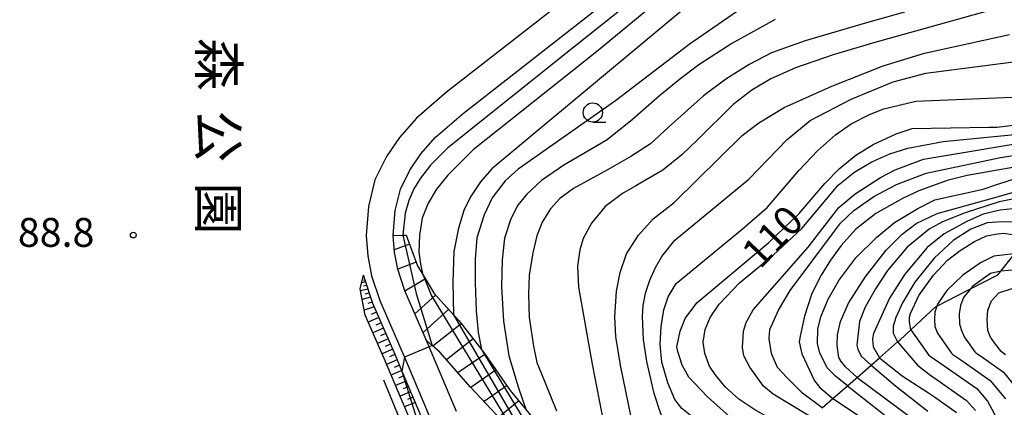
# Model space of a CAD drawing. Extents: x -12000 to -10000, y 88500 to 90000.
# Drawn here: x -11141 to -11013, y 89167 to 89218 of the extents above; entities that cross this region are included whole.
import ezdxf
from ezdxf.enums import TextEntityAlignment as Align

# ---------------------------------------------------------------- set-up
doc = ezdxf.new("R2010")
doc.units = 0
for name, color, linetype in [('2101000', 7, 'Continuous'), ('2101001', 7, 'Continuous'), ('6101110', 6, 'Continuous'), ('6101121', 6, 'Continuous'), ('6101990', 6, 'Continuous'), ('6130000', 3, 'Continuous'), ('6331000', 2, 'Continuous'), ('7101000', 4, 'Continuous'), ('7101001', 8, 'Continuous'), ('7102000', 2, 'Continuous'), ('7102001', 8, 'Continuous'), ('7201110', 2, 'Continuous'), ('7201121', 63, 'Continuous'), ('7201990', 2, 'Continuous'), ('7211120', 6, 'Continuous'), ('7312000', 4, 'Continuous'), ('8162000', 4, 'Continuous')]:
    doc.layers.add(name, color=color, linetype=linetype)
doc.styles.add('@ＭＳ ゴシック', font='txt')
doc.styles.add('Dm_Anotation', font='txt.shx', dxfattribs={"bigfont": 'PSCDM.shx'})

# ---------------------------------------------------------------- blocks, each defined once
blk = doc.blocks.new('633100')
at = {"layer": '6331000'}
blk.add_lwpolyline([(0, -0.5), (0.67, -0.5)], dxfattribs=at)
blk.add_circle((0, 0), 0.5, dxfattribs=at)
blk = doc.blocks.new('731200')
at = {"layer": '7312000'}
blk.add_circle((0, 0), 0.15, dxfattribs=at)

msp = doc.modelspace()

# ---------------------------------------------------------------- linework, layer by layer
at = {"layer": '2101000', "flags": 128}
msp.add_lwpolyline([(-11084.14, 89166.91), (-11087.7, 89175.34), (-11088.04, 89176.16), (-11090.85, 89182.6), (-11091.79, 89185.43), (-11092.22, 89187.61), (-11092.37, 89189.78), (-11092.14, 89193.03), (-11091.45, 89195.83), (-11090.2, 89198.29), (-11088.79, 89200.4), (-11086.89, 89202.57), (-11083.25, 89205.72), (-11065, 89219.95)], dxfattribs=at)
at = {"layer": '2101001', "flags": 128}
msp.add_lwpolyline([(-11067.15, 89222.72), (-11085.47, 89208.42), (-11089.36, 89205.06), (-11091.57, 89202.54), (-11093.23, 89200.06), (-11094.75, 89197.05), (-11095.6, 89193.58), (-11095.88, 89189.78), (-11095.69, 89187.15), (-11095.18, 89184.54), (-11094.13, 89181.34), (-11091.26, 89174.77), (-11090.92, 89173.97), (-11087.49, 89165.85)], dxfattribs=at)
at = {"layer": '6101110', "flags": 128}
msp.add_lwpolyline([(-11096.22, 89184.63), (-11096.15, 89184.28), (-11095.06, 89180.99), (-11092.18, 89174.38), (-11091.25, 89172.17), (-11088.45, 89165.55), (-11087.59, 89161.59), (-11087.8, 89158.61), (-11088.26, 89156.39), (-11088.9, 89154.95), (-11089.81, 89153.86), (-11091.05, 89152.79), (-11093.59, 89151.04), (-11096.3, 89149.27), (-11102.24, 89146.26), (-11108.67, 89143.33), (-11130.58, 89134.56), (-11133.08, 89133.56)], dxfattribs=at)
at = {"layer": '6101121', "flags": 128}
msp.add_lwpolyline([(-11133.08, 89133.56), (-11133.06, 89134.52), (-11132.1, 89135.57), (-11109.26, 89144.71), (-11102.89, 89147.61), (-11097.05, 89150.57), (-11094.42, 89152.29), (-11091.97, 89153.98), (-11090.89, 89154.92), (-11090.18, 89155.75), (-11089.7, 89156.85), (-11089.29, 89158.82), (-11089.1, 89161.48), (-11089.88, 89165.09), (-11093.56, 89173.79), (-11096.02, 89179.44), (-11096.67, 89182.86), (-11096.22, 89184.63)], dxfattribs=at)
at = {"layer": '6101990', "flags": 128}
for points in [[(-11096.06, 89184), (-11096.23, 89183.96)], [(-11095.68, 89182.84), (-11096.62, 89182.61)], [(-11095.98, 89183.77), (-11096.47, 89183.65)], [(-11095.83, 89183.3), (-11096.22, 89183.21)], [(-11095.32, 89181.78), (-11096.41, 89181.48)], [(-11095.5, 89182.31), (-11096.01, 89182.18)], [(-11094.85, 89180.51), (-11096.15, 89180.11)], [(-11095.11, 89181.13), (-11095.69, 89180.95)], [(-11094.25, 89179.13), (-11095.63, 89178.53)], [(-11094.55, 89179.82), (-11095.24, 89179.52)], [(-11093.65, 89177.76), (-11095.03, 89177.16)], [(-11093.95, 89178.44), (-11094.64, 89178.14)], [(-11093.05, 89176.38), (-11094.43, 89175.78)], [(-11093.35, 89177.07), (-11094.04, 89176.77)], [(-11092.45, 89175.01), (-11093.83, 89174.41)], [(-11092.75, 89175.69), (-11093.44, 89175.39)], [(-11091.86, 89173.63), (-11093.24, 89173.04)], [(-11092.15, 89174.32), (-11092.84, 89174.02)], [(-11091.57, 89172.94), (-11092.26, 89172.64)], [(-11091.28, 89172.25), (-11092.66, 89171.66)], [(-11090.99, 89171.56), (-11091.68, 89171.26)], [(-11090.69, 89170.86), (-11092.08, 89170.28)], [(-11090.4, 89170.17), (-11091.09, 89169.88)], [(-11090.11, 89169.48), (-11091.49, 89168.9)], [(-11089.82, 89168.79), (-11090.51, 89168.5)], [(-11089.53, 89168.1), (-11090.91, 89167.52)]]:
    msp.add_lwpolyline(points, dxfattribs=at)
at = {"layer": '6130000', "flags": 128}
for points in [[(-11067.15, 89222.72), (-11085.47, 89208.42), (-11089.36, 89205.06), (-11091.57, 89202.54), (-11093.23, 89200.06), (-11094.75, 89197.05), (-11095.6, 89193.58), (-11095.88, 89189.78), (-11095.69, 89187.15), (-11095.18, 89184.54), (-11094.13, 89181.34), (-11091.26, 89174.77), (-11090.92, 89173.97), (-11087.49, 89165.85)], [(-11093.63, 89171.04), (-11091.46, 89165.74), (-11095.83, 89153.9), (-11101.2, 89151.22)]]:
    msp.add_lwpolyline(points, dxfattribs=at)
at = {"layer": '7101000', "flags": 128}
for points in [[(-11055.37, 89225.12), (-11068.9, 89214.28), (-11085.3, 89201.21), (-11087.54, 89198.94), (-11088.85, 89197.24), (-11089.7, 89195.87), (-11090.36, 89194.36), (-11090.82, 89192.72), (-11091.13, 89189.83)], [(-11025.96, 89218.85), (-11030.86, 89217.46), (-11038.83, 89215.12), (-11043.24, 89213.57), (-11046.11, 89212.03), (-11049.17, 89210.12), (-11052.06, 89207.95), (-11056.59, 89203.88), (-11058.96, 89201.72), (-11061.51, 89200.07), (-11064.54, 89198.35), (-11068.95, 89195.93), (-11070.72, 89194.6), (-11071.93, 89193.28), (-11073.03, 89191.52), (-11073.7, 89189.76), (-11074.25, 89187.55), (-11074.7, 89184.66), (-11074.81, 89182.23), (-11074.7, 89179.15), (-11074.14, 89175.4), (-11073.7, 89173.31), (-11072.71, 89170.88), (-11071.16, 89166.99)], [(-11048.62, 89166.23), (-11051.6, 89168.88), (-11053.97, 89171.38), (-11054.85, 89172.93), (-11055.4, 89174.74), (-11055.54, 89175.33), (-11055.07, 89177.37), (-11054.44, 89179.03), (-11052.91, 89181.06), (-11043.57, 89188.89), (-11039.63, 89192.64), (-11036.27, 89196.58), (-11034.45, 89198.45), (-11032.28, 89200.24), (-11030, 89201.63), (-11027.04, 89203.04), (-11024.96, 89203.72), (-11014.99, 89203.9), (-11013.95, 89203.9), (-11010.33, 89204.3)], [(-11033.33, 89170.27), (-11034.91, 89171.53), (-11035.97, 89172.59), (-11036.09, 89172.8), (-11036.94, 89174.51), (-11037.23, 89175.76), (-11037.21, 89177.64), (-11036.83, 89179.22), (-11035.87, 89181.51), (-11034.46, 89183.97), (-11032.25, 89186.89), (-11029.55, 89189.6), (-11027.23, 89191.51), (-11024.2, 89193.33), (-11021.98, 89194.43), (-11015.73, 89195.84), (-11013.96, 89196.43), (-11008.44, 89198.2), (-11008.27, 89198.24)], [(-11025.12, 89177.55), (-11025.27, 89178.56), (-11025.28, 89179.2), (-11025.15, 89179.68), (-11024.06, 89182.02), (-11022.17, 89184.65), (-11020.36, 89186.61), (-11018.72, 89187.83), (-11016.86, 89189.03), (-11015.27, 89189.75), (-11014.12, 89189.98), (-11013.08, 89190.11), (-11010.73, 89189.77)], [(-11087.31, 89175.5), (-11087.7, 89175.34)], [(-11090.92, 89173.98), (-11091.25, 89172.17)]]:
    msp.add_lwpolyline(points, dxfattribs=at)
at = {"layer": '7101001', "flags": 128}
for points in [[(-11091.13, 89189.83), (-11089.39, 89182.27), (-11087.31, 89175.52), (-11087.31, 89175.5)], [(-11025.12, 89177.55), (-11022.83, 89174.3), (-11022.61, 89174.11), (-11021.33, 89173.26), (-11016.56, 89169.89), (-11015.14, 89168.27), (-11014.27, 89166.66), (-11013.3, 89164.49), (-11012.65, 89162.2)], [(-11087.7, 89175.34), (-11090.92, 89173.98)], [(-11091.25, 89172.17), (-11089.15, 89165.36), (-11088.25, 89161.53), (-11088.92, 89156.74), (-11089.71, 89155.26), (-11090.56, 89154.14), (-11096.65, 89149.8), (-11108.25, 89144.25), (-11125.92, 89137.11), (-11130.58, 89134.56), (-11130.21, 89133.63)], [(-11033.33, 89170.27), (-11029.93, 89167.57), (-11023.11, 89162.2), (-11021.5, 89160.36), (-11021, 89159.36), (-11020.23, 89157.26), (-11019.87, 89155.57), (-11019.95, 89152.47), (-11020.36, 89150.52), (-11021.4, 89147.69), (-11025, 89137.04), (-11026.02, 89129.98), (-11026.81, 89127.88), (-11028.5, 89124.68), (-11039.17, 89107.6), (-11041.73, 89104.74), (-11044.96, 89101.71), (-11057.17, 89091.42), (-11062.23, 89088.04), (-11072.56, 89081.35), (-11074.63, 89079.85), (-11077.23, 89077.96)]]:
    msp.add_lwpolyline(points, dxfattribs=at)
at = {"layer": '7102000', "flags": 128}
for points in [[(-11052.1, 89225.17), (-11065.95, 89213.68), (-11081.97, 89200.92), (-11085.26, 89197.66), (-11086.77, 89195.84), (-11087.84, 89194.01), (-11088.6, 89192.07), (-11088.95, 89189.83), (-11089.03, 89187.67), (-11088.83, 89186.06), (-11088.51, 89184.68)], [(-11047.29, 89225.8), (-11051.9, 89221.55), (-11074.61, 89202.59), (-11079.57, 89198.45), (-11081.02, 89196.77), (-11082.35, 89194.84), (-11083.19, 89193.03), (-11083.91, 89190.74), (-11084.52, 89187.72), (-11084.64, 89183.75), (-11084.53, 89179.47)], [(-11042.74, 89222.38), (-11053.94, 89214.63), (-11063.49, 89207.31), (-11076.13, 89198.42), (-11077.83, 89196.89), (-11079.54, 89194.68), (-11080.55, 89192.48), (-11081.51, 89189.49), (-11081.74, 89186.74), (-11081.74, 89183.64), (-11081.61, 89180.01), (-11081.32, 89177.17), (-11080.9, 89174.98)], [(-11009.93, 89220.5), (-11029.8, 89214.89), (-11035.22, 89213.29), (-11040.12, 89211.58), (-11043.33, 89210.19), (-11045.76, 89208.7), (-11048.22, 89206.85), (-11052.85, 89202.26), (-11054.88, 89200.29), (-11057.35, 89198.3), (-11060.87, 89196.24), (-11062.6, 89195.27), (-11064.84, 89193.56), (-11066.62, 89191.41), (-11067.68, 89189.41), (-11068.14, 89187.92), (-11068.41, 89185.82), (-11068.3, 89183.08), (-11066.53, 89173.07), (-11064.7, 89163.71)], [(-11042.75, 89217.9), (-11048.37, 89214.78), (-11052.67, 89211.98), (-11055.17, 89210.08), (-11057.77, 89207.98), (-11061.28, 89204.88), (-11064.59, 89202.26), (-11066.59, 89201.06), (-11070.19, 89198.96), (-11073.1, 89196.96), (-11075, 89195.16), (-11076.2, 89193.76), (-11077.11, 89191.95), (-11077.91, 89189.45), (-11078.21, 89186.65), (-11078.29, 89183.11), (-11078.05, 89178.67), (-11077.37, 89174.17), (-11076.13, 89170.11), (-11075.08, 89167.11)], [(-11050.65, 89157.41), (-11054.65, 89158.52), (-11056.13, 89159.04), (-11057.26, 89159.5), (-11058.5, 89160.38), (-11059.72, 89161.88), (-11060.64, 89163.64), (-11061.52, 89166.42), (-11062.85, 89172.96), (-11063.43, 89176.67), (-11063.59, 89179.22), (-11063.36, 89182.56), (-11062.89, 89185.01), (-11062.08, 89187.4), (-11060.51, 89189.85), (-11058.6, 89191.95), (-11055.88, 89194.07), (-11047.02, 89202.82), (-11044.87, 89204.47), (-11041.58, 89206.43), (-11035.38, 89209.22), (-11028.69, 89211.86), (-11023.34, 89213.51), (-11012.29, 89215.95)], [(-11046.7, 89159.17), (-11051.61, 89161.07), (-11054.36, 89162.39), (-11055.36, 89163.13), (-11056.37, 89164.28), (-11057.6, 89166.63), (-11058.47, 89169.25), (-11059.41, 89173.44), (-11059.85, 89176.28), (-11059.98, 89179.28), (-11059.88, 89180.7), (-11059.59, 89182.29), (-11059.04, 89183.98), (-11058.31, 89185.63), (-11057.49, 89187.09), (-11055.77, 89189.18), (-11046.17, 89197.11), (-11041.17, 89202.27), (-11038.19, 89204.75), (-11032.86, 89207.53), (-11027.41, 89209.77), (-11023.18, 89210.92), (-10997.05, 89214.28)], [(-11044.68, 89160.88), (-11048.21, 89162.56), (-11053.37, 89166.1), (-11054.88, 89167.32), (-11055.8, 89168.48), (-11056.71, 89170.65), (-11057.49, 89173.33), (-11057.67, 89175.67), (-11057.58, 89177.98), (-11057.23, 89180.14), (-11056.67, 89181.83), (-11055.62, 89183.57), (-11047.03, 89190.64), (-11043.78, 89193.46), (-11039.64, 89198.3), (-11037.26, 89200.8), (-11034.91, 89202.89), (-11032.89, 89204.31), (-11030.47, 89205.52), (-11028.61, 89206.28), (-11024.45, 89207.25), (-11005.68, 89208.03)], [(-11039.86, 89164.78), (-11042.31, 89165.39), (-11045.39, 89167.14), (-11047.47, 89168.53), (-11049.26, 89170.14), (-11050.55, 89171.71), (-11051.28, 89172.82), (-11051.87, 89174.46), (-11052.11, 89175.94), (-11051.84, 89177.6), (-11051.2, 89179.12), (-11050.03, 89180.89), (-11047.36, 89183.64), (-11043, 89187.24), (-11039.26, 89190.69), (-11036.12, 89194.48), (-11034.54, 89196.36), (-11032.41, 89198.07), (-11030.17, 89199.37), (-11027.86, 89200.41), (-11025.49, 89201.16), (-11020.92, 89202.04), (-11012.09, 89202.89), (-11007.3, 89203.72)], [(-11038.07, 89166.19), (-11040.7, 89167.77), (-11042.99, 89169.16), (-11044.27, 89170.2), (-11046.04, 89172.67), (-11046.8, 89174.15), (-11047.01, 89175.25), (-11046.85, 89177.35), (-11046.51, 89178.51), (-11045.59, 89180.13), (-11038.45, 89188.3), (-11035.81, 89191.69), (-11034.47, 89193.43), (-11032.37, 89195.21), (-11029.04, 89197.36), (-11027.17, 89198.33), (-11023.46, 89199.71), (-11007.65, 89202.37)], [(-11036.65, 89167.38), (-11039.18, 89169.32), (-11041.23, 89171.34), (-11042.44, 89172.64), (-11043.24, 89174.47), (-11043.51, 89176.35), (-11043.44, 89177.56), (-11042.32, 89180.11), (-11040.79, 89182.63), (-11035.04, 89190.35), (-11034.24, 89191.4), (-11032.53, 89193.05), (-11029.94, 89194.89), (-11027, 89196.45), (-11023.12, 89197.91), (-11013.47, 89199.93), (-11008.02, 89200.83)], [(-11008.17, 89199.3), (-11017.8, 89197.59), (-11020.41, 89196.95), (-11024.09, 89195.59), (-11026.1, 89194.66), (-11029.66, 89192.66), (-11032.27, 89190.61), (-11034.16, 89188.52), (-11035.56, 89186.58), (-11036.76, 89184.65), (-11037.96, 89182.25), (-11038.94, 89179.33), (-11039.51, 89176.71), (-11039.63, 89175.97), (-11039.28, 89174.4), (-11037.64, 89170.91), (-11036.93, 89170.04), (-11035.25, 89168.6)], [(-11032.11, 89171.33), (-11033.61, 89172.71), (-11034.18, 89173.42), (-11034.47, 89173.93), (-11034.68, 89175.48), (-11034.66, 89176.88), (-11034.26, 89178.63), (-11033.21, 89181), (-11031.06, 89184.37), (-11028.31, 89187.89), (-11026.26, 89189.97), (-11024.43, 89191.35), (-11021.7, 89192.68), (-11013.74, 89194.89), (-11008.49, 89196.4)], [(-11008.89, 89195.13), (-11013.64, 89194.18), (-11018.06, 89192.75), (-11021.01, 89191.59), (-11022.74, 89190.61), (-11025.58, 89188.29), (-11028.13, 89185.23), (-11029.72, 89182.85), (-11031.03, 89180.47), (-11031.78, 89178.6), (-11032.14, 89175.54), (-11032, 89175.03), (-11031.57, 89174.13), (-11030.29, 89172.93)], [(-11009.4, 89193.51), (-11013.49, 89193.08), (-11015.72, 89192.56), (-11017.82, 89191.64), (-11020.78, 89190), (-11022.99, 89188.23), (-11025.91, 89184.76), (-11027.91, 89181.66), (-11029.96, 89177.05), (-11030.11, 89176.36), (-11030.01, 89175.32), (-11029.18, 89173.91)], [(-11010.04, 89191.47), (-11013.28, 89191.59), (-11015.21, 89191.46), (-11017.32, 89190.61), (-11019.62, 89189.17), (-11022.07, 89186.87), (-11024.59, 89183.75), (-11026.18, 89181.04), (-11027.08, 89179.15), (-11027.41, 89178.01), (-11027.41, 89177.11), (-11026.84, 89175.96)], [(-11011.78, 89187.4), (-11014.31, 89187.12), (-11016.08, 89186.26), (-11018.34, 89184.66), (-11020.43, 89182.64), (-11021.65, 89180.87), (-11021.75, 89180.61)], [(-11013.42, 89185.17), (-11014.76, 89184.85), (-11017.05, 89183.21), (-11017.35, 89182.88)]]:
    msp.add_lwpolyline(points, dxfattribs=at)
at = {"layer": '7102001', "flags": 128}
for points in [[(-10958.89, 89229.63), (-10959.27, 89228.5), (-10964.16, 89216.31), (-10967.04, 89208.63), (-10967.37, 89207.97), (-10969.01, 89205.24), (-10971.43, 89202.35), (-10975.86, 89198.48), (-10977.13, 89197.35), (-10984.56, 89192.07), (-10995.14, 89185.38), (-10996.82, 89184.82), (-10997.45, 89184.58), (-11001.98, 89184.58), (-11007.92, 89185.1), (-11011.43, 89185.33), (-11013.42, 89185.17)], [(-11088.51, 89184.68), (-11088.5, 89184.66), (-11087.39, 89181.97), (-11076.26, 89163.64)], [(-11017.35, 89182.88), (-11018.26, 89181.74), (-11018.65, 89180.71), (-11018.85, 89179.6), (-11018.78, 89178.3), (-11018.58, 89177.56), (-11018.19, 89176.62)], [(-11014.7, 89176.45), (-11015.1, 89177.47), (-11015.18, 89178.82), (-11015.1, 89180.09), (-11014.64, 89181.29), (-11013.66, 89182.36), (-11011.97, 89182.89), (-11010.48, 89183.19), (-11008.92, 89183.32), (-11007.8, 89183.34), (-11007.19, 89183.34)], [(-11021.75, 89180.61), (-11021.99, 89179.83), (-11022.04, 89178.93), (-11022, 89177.99), (-11021.66, 89177.09)], [(-11084.53, 89179.47), (-11076.54, 89165.76), (-11072.54, 89160.9), (-11069.59, 89157.3), (-11067.07, 89155.29), (-11063.05, 89152.69), (-11056.83, 89150.3)], [(-11021.66, 89177.09), (-11019.82, 89174.49), (-11019.65, 89174.33), (-11018.62, 89173.65), (-11014.81, 89170.96), (-11012.82, 89168.55)], [(-11018.19, 89176.62), (-11016.82, 89174.67), (-11016.69, 89174.56), (-11015.92, 89174.05), (-11013.06, 89172.03), (-11010.5, 89168.82)], [(-11014.7, 89176.45), (-11014.17, 89175.66), (-11013.51, 89174.87), (-11012.82, 89174.32)], [(-11080.9, 89174.98), (-11075.47, 89165.99), (-11072.14, 89161.49), (-11072.08, 89161.43), (-11069.01, 89157.9), (-11066.66, 89155.88), (-11062.98, 89153.45), (-11053.09, 89150.33)], [(-11026.84, 89175.96), (-11024.25, 89172.95), (-11022.71, 89171.73), (-11021.69, 89171.05), (-11017.87, 89168.35), (-11016.73, 89167.06)], [(-11029.18, 89173.91), (-11026.23, 89171.55), (-11022.81, 89169.35), (-11022.04, 89168.84), (-11019.18, 89166.81)], [(-11030.29, 89172.93), (-11027.09, 89170.26), (-11022.91, 89166.96)], [(-11032.11, 89171.33), (-11028.73, 89168.81), (-11023.01, 89164.58)], [(-11035.25, 89168.6), (-11031.52, 89166.15)]]:
    msp.add_lwpolyline(points, dxfattribs=at)
at = {"layer": '7201110', "flags": 128}
msp.add_lwpolyline([(-11090.7, 89189.85), (-11089.22, 89185.87), (-11088.5, 89184.66), (-11087.07, 89182.25), (-11084.52, 89179.46), (-11083.86, 89178.73), (-11080.9, 89174.99), (-11080.5, 89174.48), (-11077.17, 89169.67), (-11075.08, 89167.12), (-11073.87, 89165.64), (-11071.08, 89162.59)], dxfattribs=at)
at = {"layer": '7201121', "flags": 128}
msp.add_lwpolyline([(-11071.08, 89162.59), (-11071.27, 89162.37), (-11072.08, 89161.43), (-11072.54, 89160.9), (-11073.05, 89160.31), (-11076.09, 89163.46), (-11076.26, 89163.64), (-11082.32, 89170.07), (-11086.33, 89174.64), (-11087.31, 89175.52), (-11088.04, 89176.16), (-11090.85, 89182.6), (-11091.79, 89185.43), (-11092.22, 89187.61), (-11092.37, 89189.78), (-11091.13, 89189.83), (-11090.7, 89189.85)], dxfattribs=at)
at = {"layer": '7201990', "flags": 128}
for points in [[(-11090.26, 89188.68), (-11092.24, 89187.94)], [(-11089.39, 89186.34), (-11091.79, 89185.44)], [(-11088.2, 89184.15), (-11090.85, 89182.58)], [(-11086.87, 89182.03), (-11089.55, 89179.6)], [(-11085.19, 89180.19), (-11088.49, 89177.18)], [(-11083.54, 89178.31), (-11087.21, 89175.41)], [(-11081.99, 89176.35), (-11085.44, 89173.62)], [(-11080.44, 89174.39), (-11083.97, 89171.94)], [(-11079.02, 89172.33), (-11082.31, 89170.05)], [(-11077.59, 89170.28), (-11080.57, 89168.21)], [(-11076.05, 89168.31), (-11078.65, 89166.18)]]:
    msp.add_lwpolyline(points, dxfattribs=at)
at = {"layer": '7211120', "flags": 128}
for points in [[(-11021.75, 89180.61), (-11017.7, 89182.7), (-11017.35, 89182.88), (-11013.79, 89184.69), (-11013.41, 89185.17), (-11011.92, 89187.08)], [(-11036.65, 89167.38), (-11035.25, 89168.6), (-11033.33, 89170.27), (-11032.29, 89171.18), (-11032.11, 89171.33), (-11030.29, 89172.93), (-11029.18, 89173.91), (-11026.84, 89175.96), (-11026.56, 89176.21), (-11025.12, 89177.55), (-11021.89, 89180.54), (-11021.75, 89180.61)]]:
    msp.add_lwpolyline(points, dxfattribs=at)

# ---------------------------------------------------------------- block references
at = {"layer": '6331000', "xscale": 2.5, "yscale": 2.5, "zscale": 2.5}
msp.add_blockref('633100', (-11066.44, 89205.79), dxfattribs=at)
at = {"layer": '7312000', "xscale": 2.5, "yscale": 2.5, "zscale": 2.5}
msp.add_blockref('731200', (-11126.15, 89189.86, 88.83), dxfattribs=at)

# ---------------------------------------------------------------- texts
at = {"layer": '7101000', "style": 'Dm_Anotation'}
msp.add_text('110', height=3.75, rotation=46, dxfattribs=at).set_placement((-11044.71, 89185.32))
at = {"layer": '7312000', "style": 'Dm_Anotation'}
msp.add_text('88.8', height=3.75, dxfattribs=at).set_placement((-11141.15, 89188.33))
at = {"layer": '8162000', "style": '@ＭＳ ゴシック'}
for s, p in [('森', (-11115.07, 89212.06)), ('公', (-11115.07, 89202.68)), ('園', (-11115.07, 89193.31))]:
    msp.add_text(s, height=5, rotation=270, dxfattribs=at).set_placement(p, align=Align.MIDDLE_CENTER)

doc.saveas('drawing.dxf')
